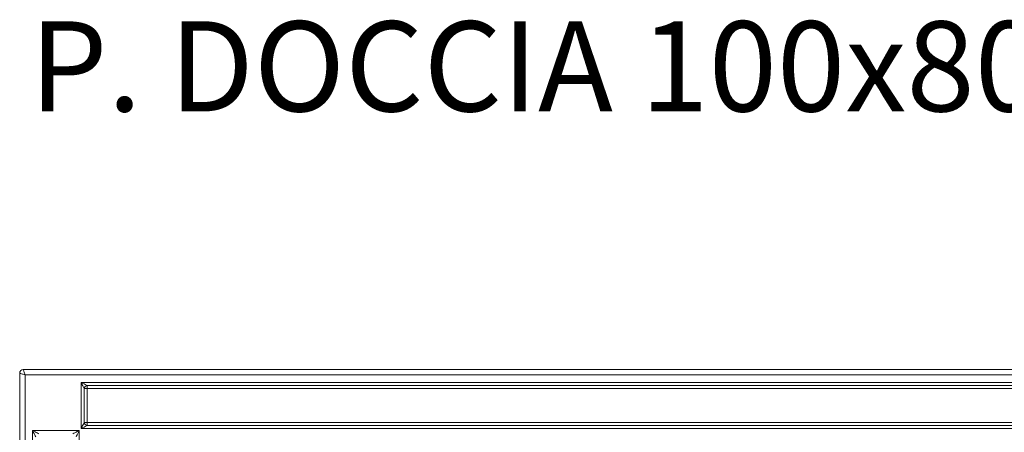
# Model space of a CAD drawing. Units: millimetres. Extents: x 951 to 3117, y -327 to 913.
# Drawn here: x 951 to 1497, y 638 to 867 of the extents above; entities that cross this region are included whole.
import ezdxf

# ---------------------------------------------------------------- set-up
doc = ezdxf.new("R2010")
doc.units = ezdxf.units.MM
doc.header["$LTSCALE"] = 5
doc.layers.add('P-00000000', color=7, linetype='CONTINUOUS')
doc.styles.add('SACMI_testiPallinaturaNormali', font='romans.shx', dxfattribs={"width": 0.75})

msp = doc.modelspace()

# ---------------------------------------------------------------- linework, layer by layer
at = {"layer": 'P-00000000', "color": 7, "linetype": 'Continuous', "lineweight": 15}
for p, q in [((952.98, 672.64), (1745.92, 672.64)), ((950.98, -325.31), (950.98, 670.64))]:
    msp.add_line(p, q, dxfattribs=at)
at = {"layer": 'P-00000000', "color": 8, "linetype": 'Continuous', "lineweight": 0}
for p, q in [((1745.92, 669.64), (953.98, 669.64)), ((953.98, 669.64), (953.98, -324.31)), ((985.02, 639.83), (985.02, 665.5)), ((985.02, 665.5), (1736.81, 665.5)), ((986.75, 643.3), (986.75, 662.03)), ((986.75, 662.03), (988.48, 662.03)), ((988.48, 663.77), (1736.81, 663.77)), ((988.48, 663.77), (988.48, 662.03)), ((988.48, 662.03), (988.48, 643.3)), ((1736.81, 662.03), (988.48, 662.03)), ((1715.13, 639.83), (985.02, 639.83)), ((986.75, 643.3), (988.48, 643.3)), ((988.48, 643.3), (988.48, 641.56)), ((988.48, 643.3), (1715.13, 643.3)), ((1715.13, 641.56), (988.48, 641.56)), ((958.12, -293.42), (958.12, 638.75)), ((958.12, 638.75), (983.95, 638.75)), ((983.95, 638.75), (983.95, -293.42))]:
    msp.add_line(p, q, dxfattribs=at)
at = {"layer": 'P-00000000', "color": 8, "linetype": 'Continuous', "lineweight": 0, "flags": 128}
for points in [[(953.98, 669.64), (953.8, 670.16), (953.63, 670.67), (953.47, 671.15), (953.33, 671.58), (953.21, 671.95), (953.11, 672.25), (953.03, 672.46), (952.99, 672.6), (952.98, 672.64)], [(950.98, 670.64), (951.02, 670.63), (951.15, 670.58), (951.37, 670.51), (951.67, 670.41), (952.04, 670.28), (952.47, 670.14), (952.95, 669.98), (953.45, 669.81), (953.98, 669.64)], [(986.75, 662.03), (986.55, 662.43), (986.3, 662.93), (986.02, 663.5), (985.7, 664.13), (985.37, 664.8), (985.02, 665.5)], [(985.02, 665.5), (985.85, 665.08), (986.65, 664.68), (987.37, 664.32), (987.99, 664.01), (988.48, 663.77)], [(985.02, 639.83), (985.37, 640.53), (985.7, 641.2), (986.02, 641.83), (986.3, 642.4), (986.55, 642.9), (986.75, 643.3)], [(988.48, 641.56), (987.99, 641.32), (987.37, 641.01), (986.65, 640.65), (985.85, 640.25), (985.02, 639.83)], [(959.85, 635.29), (959.6, 635.78), (959.29, 636.4), (958.93, 637.13), (958.53, 637.92), (958.12, 638.75)], [(958.12, 638.75), (958.81, 638.41), (959.49, 638.07), (960.12, 637.75), (960.69, 637.47), (961.18, 637.22), (961.58, 637.02)], [(980.49, 637.02), (980.98, 637.27), (981.6, 637.58), (982.32, 637.94), (983.12, 638.34), (983.95, 638.75)], [(983.95, 638.75), (983.53, 637.92), (983.14, 637.13), (982.77, 636.4), (982.46, 635.78), (982.22, 635.29)]]:
    msp.add_lwpolyline(points, dxfattribs=at)
at = {"layer": 'P-00000000', "color": 7, "linetype": 'Continuous', "lineweight": 15}
msp.add_arc((952.98, 670.64), 2, 90.007, 179.993, dxfattribs=at)
at = {"layer": 'P-00000000', "color": 8, "linetype": 'Continuous', "lineweight": 0}
for centre, start, end in [((989.12, 661.39), 105.1094, 164.8906), ((989.12, 643.94), 195.1094, 254.8906)]:
    msp.add_arc(centre, 2.46, start, end, dxfattribs=at)

# ---------------------------------------------------------------- texts
at = {"layer": 'P-00000000', "color": 7, "linetype": 'Continuous', "insert": (956.51, 865.89), "char_height": 50, "attachment_point": 1, "style": 'SACMI_testiPallinaturaNormali'}
msp.add_mtext_dynamic_manual_height_columns('P. DOCCIA 100x80', width=847.6429, gutter_width=25, heights=[0], dxfattribs=at)

doc.saveas('drawing.dxf')
